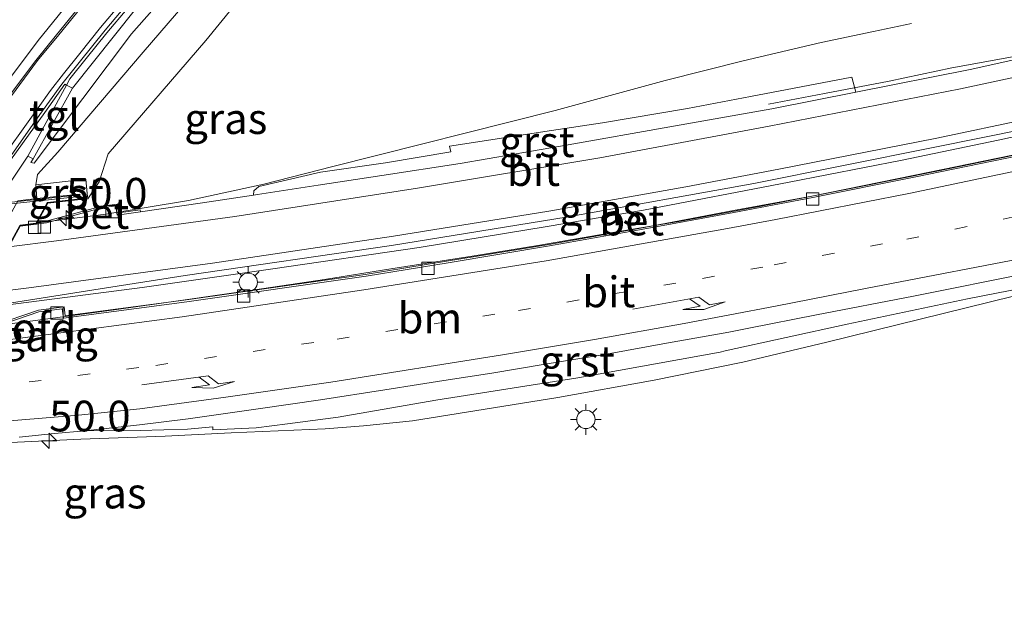
# Model space of a CAD drawing. Units: metres. Extents: x 181037 to 190000, y 568748 to 575001.
# Drawn here: x 181939 to 182019, y 574680 to 574727 of the extents above; entities that cross this region are included whole.
import ezdxf
from ezdxf.enums import TextEntityAlignment as Align

# ---------------------------------------------------------------- set-up
doc = ezdxf.new("R2010")
doc.units = ezdxf.units.M
doc.linetypes.add('VW-1-3_STREEP', pattern=[4, 1, -3])
doc.layers.get('0').update_dxf_attribs({"lineweight": 25})
for name, color, linetype, lineweight in [('B-ME-AM-KILOMETR-S-B1', 7, 'Continuous', 18), ('B-ME-BV-GELEIDECONSTRUCTIE-BARRIER-L-B1', 213, 'BV-STEPBARRIER', 18), ('B-ME-BV-GELEIDECONSTRUCTIE-GELEIDERAIL-L-B1', 213, 'BV-GELEIDERAIL', 18), ('B-ME-GK-SCHANSKORF-GV-B6', 93, 'Continuous', 18), ('B-ME-GW-KRUINLIJN-L-B1', 93, 'Continuous', 18), ('B-ME-GW-TEENLIJN-L-B1', 93, 'Continuous', 18), ('B-ME-IE-GRASLAND-GV-B6', 93, 'Continuous', 18), ('B-ME-IE-MEUBILAIR_WEGMEUBILAIR-LICHTMAST-S-B1', 8, 'Continuous', 18), ('B-ME-KW-LANDHOOFD-GV-B6', 173, 'Continuous', 18), ('B-ME-KW-LEUNING-L-B2', 8, 'Continuous', 18), ('B-ME-KW-VIADUCT-GV-B7', 173, 'Continuous', 18), ('B-ME-KW-VOEGOVERGANG-L-B2', 8, 'Continuous', 18), ('B-ME-MW-MUUR-GV-B6', 8, 'IE-TERREINAFSCHEIDING-KUNSTMATIG', 18), ('B-ME-VH-VERH_SOORT-BETON-OVERIG-GV-B6', 8, 'IE-TERREINAFSCHEIDING-NATUURLIJK-HOUTWAL', 18), ('B-ME-VH-VERH_SOORT-BITUMEN-GV-B6', 8, 'IE-TERREINAFSCHEIDING-NATUURLIJK-HOUTWAL', 18), ('B-ME-VH-VERH_SOORT-GV-B6', 8, 'Continuous', 18), ('B-ME-VH-VERH_SOORT-TEGELS-GV-B6', 8, 'Continuous', 18), ('B-ME-VV-KOLK-S-B1', 8, 'Continuous', 18), ('B-ME-VW-MARKERING-13STREEP-045-L-B1', 255, 'VW-1-3_STREEP', 18), ('B-ME-VW-MARKERING-PIJLRE750-S-B1', 7, 'Continuous', 18), ('B-ME-VW-MARKERING-STREEP-015-L-B1', 7, 'Continuous', 18)]:
    doc.layers.add(name, color=color, linetype=linetype, lineweight=lineweight)
doc.styles.add('NLCS-ISO', font='NLCS-ISO.TTF')
doc.linetypes.add('BV-GELEIDERAIL', pattern='A,10,-3,[108,NLCS.SHX,S=1,R=0,X=0,Y=0],-3', length=16)
doc.linetypes.add('BV-STEPBARRIER', pattern='A,1,-1,[16,NLCS.SHX,S=1,R=0,X=-1,Y=0],1', length=3)
doc.linetypes.add('IE-TERREINAFSCHEIDING-KUNSTMATIG', pattern='A,4,[82,NLCS.SHX,S=0.75,R=90,X=0,Y=0],4,-2', length=10)
doc.linetypes.add('IE-TERREINAFSCHEIDING-NATUURLIJK-HOUTWAL', pattern='A,7,-1.5,[67,NLCS.SHX,S=0.75,R=45,X=0,Y=0],-1.5,7,-1.5,[70,NLCS.SHX,S=0.75,R=0,X=0,Y=0],-1.5', length=20)

# ---------------------------------------------------------------- blocks, each defined once
blk = doc.blocks.new('hecto')
for p, q in [((0, 0.625), (-0.625, 0)), ((0, -0.625), (0, 0.625)), ((-0.625, 0), (0.625, 0)), ((0.625, 0), (0, -0.625))]:
    blk.add_line(p, q)
blk = doc.blocks.new('pijlr')
for p, q in [((0, 0, 0.1), (5.45, 0, 0.1)), ((5.45, -0.75, 0.1), (4.7, 0, 0.1)), ((6.2, -0.75, 0.1), (5.45, 0, 0.1)), ((4, -0.75, 0.1), (5.45, -0.75, 0.1)), ((5.7, -1.05, 0.1), (4, -0.75, 0.1)), ((7.5, -0.75, 0.1), (5.7, -1.05, 0.1)), ((7.5, -0.75, 0.1), (6.2, -0.75, 0.1))]:
    blk.add_line(p, q)
blk = doc.blocks.new('lantaarnpaal')
for p, q in [((-0.884, 0.884), (-0.53, 0.53)), ((0, 0.75), (0, 1.25)), ((0.53, 0.53), (0.884, 0.884)), ((-0.75, 0), (-1.25, 0)), ((0.75, 0), (1.25, 0)), ((-0.53, -0.53), (-0.884, -0.884)), ((0, -0.75), (0, -1.25)), ((0.53, -0.53), (0.884, -0.884))]:
    blk.add_line(p, q)
blk.add_circle((0, 0), 0.75)
blk = doc.blocks.new('kolk')
blk.add_lwpolyline([(-0.5, -0.5), (0.5, -0.5), (0.5, 0.5), (-0.5, 0.5)], close=True)

msp = doc.modelspace()

# ---------------------------------------------------------------- linework, layer by layer
at = {"layer": 'B-ME-BV-GELEIDECONSTRUCTIE-BARRIER-L-B1'}
msp.add_polyline3d([(181971.66, 574751.7705, 7.744), (181969.671, 574750.1735, 7.67), (181967.2165, 574748.069, 7.55), (181964.7325, 574745.92, 7.408), (181962.7395, 574744.134, 7.293), (181960.5405, 574742.05, 7.173), (181958.2805, 574739.984, 7.042), (181956.1755, 574737.915, 6.93), (181953.9645, 574735.785, 6.812), (181951.9305, 574733.562, 6.658), (181949.834, 574731.2615, 6.512), (181947.893, 574729.0445, 6.397), (181945.853, 574726.6205, 6.265), (181943.741, 574724.0005, 6.084), (181942.323, 574722.2275, 5.962), (181940.537, 574719.7575, 5.767), (181937.205, 574715.0665, 5.457)], dxfattribs=at)
at = {"layer": 'B-ME-BV-GELEIDECONSTRUCTIE-GELEIDERAIL-L-B1'}
for points in [[(181999.8474, 574720.6021, 10.274), (182004.3933, 574721.4799, 10.203), (182009.6636, 574722.4812, 10.105), (182014.7718, 574723.5536, 9.975), (182020.0004, 574724.5139, 9.846), (182026.8469, 574725.9718, 9.703), (182031.7538, 574727.0635, 9.608), (182032.8084, 574727.2756, 9.5859)], [(181938.9178, 574710.7452, 11.0497), (181945.9026, 574711.6444, 11.0465), (181952.6246, 574712.7672, 11.003), (181958.7637, 574714.0895, 10.9347), (181964.3866, 574715.5206, 10.8717), (181982.4667, 574720.0932, 10.4656), (181991.429, 574722.5223, 10.2674), (181997.7703, 574724.1319, 10.1407), (182004.12, 574725.6228, 9.971), (182008.4019, 574726.5193, 9.8742), (182011.4864, 574727.1782, 9.8044)], [(181935.1868, 574703.9188, 11.2636), (181935.6303, 574703.9764, 11.2606), (181948.8575, 574705.6665, 11.1622), (181959.4941, 574707.2037, 11.057), (181971.397, 574708.9385, 10.967), (181981.8334, 574710.649, 10.855), (181989.659, 574711.9774, 10.7432), (182001.541, 574714.2388, 10.484), (182010.7341, 574716.0417, 10.3135), (182018.5326, 574717.6587, 10.1153), (182036.7394, 574721.6123, 9.7222), (182037.1076, 574721.6948, 9.7126)], [(182038.0841, 574720.426, 9.4247), (182036.6773, 574720.1234, 9.468), (182032.5968, 574719.2213, 9.538), (182028.574, 574718.3715, 9.663), (182025.5145, 574717.688, 9.703), (182018.9528, 574716.2647, 9.862), (182013.55, 574715.1508, 9.982), (182007.0949, 574713.8508, 10.105), (181999.2438, 574712.2895, 10.27), (181992.7183, 574711.0877, 10.385), (181987.5043, 574710.2173, 10.444), (181981.08, 574709.0993, 10.539), (181975.7314, 574708.2353, 10.62), (181969.0926, 574707.1902, 10.708), (181963.695, 574706.3339, 10.762), (181958.5644, 574705.582, 10.8499), (181951.9719, 574704.6306, 10.9127), (181946.779, 574703.8914, 10.9184), (181941.4021, 574703.148, 10.9545), (181936.177, 574702.4744, 10.9653), (181934.2797, 574702.2553, 10.981)], [(182045.6731, 574710.5206, 9.5589), (182044.4174, 574710.3343, 9.589), (182041.0929, 574709.7973, 9.615), (182038.3442, 574709.3106, 9.661), (182035.7637, 574708.7744, 9.704), (182033.2726, 574708.226, 9.733), (182030.7019, 574707.5797, 9.773), (182021.6558, 574705.4334, 9.922), (182004.587, 574701.219, 10.25), (181997.7532, 574699.5896, 10.3597), (181990.5287, 574698.1404, 10.4745), (181982.6842, 574696.7242, 10.5935), (181970.8664, 574694.8371, 10.7685), (181966.8851, 574694.4149, 10.8325), (181963.7561, 574694.1806, 10.8835), (181956.1048, 574693.8362, 11.0165), (181950.7285, 574693.5804, 11.0905), (181943.8622, 574693.3357, 11.151), (181938.7237, 574693.0926, 11.156), (181929.0575, 574692.6523, 11.2194)]]:
    msp.add_polyline3d(points, dxfattribs=at)
at = {"layer": 'B-ME-GK-SCHANSKORF-GV-B6'}
msp.add_polyline3d([(181939.9732, 574716.1586, 8.0478), (181943.199, 574721.891, 5.183), (181948.311, 574728.326, 5.465), (181954.791, 574735.541, 5.905), (181962.062, 574742.84, 6.324), (181965.706, 574746.189, 6.613), (181966.16, 574745.861, 6.797), (181957.134, 574736.687, 7.181), (181947.982, 574726.326, 7.503), (181940.071, 574715.798, 8.11), (181939.795, 574715.842, 8.206), (181939.9732, 574716.1586, 8.0478)], dxfattribs=at)
at = {"layer": 'B-ME-GW-KRUINLIJN-L-B1'}
msp.add_polyline3d([(181943.8258, 574712.8397, 10.051), (181944.4252, 574712.9054, 10.022), (181945.358, 574714.276, 9.813), (181946.09, 574716.564, 9.746), (181954.04, 574725.773, 9.195), (181960.546, 574733.791, 8.715), (181968.694, 574743.729, 8.19), (181975.894, 574751.29, 7.917), (181981.145, 574755.665, 7.651), (181984.859, 574757.47, 7.707), (181986.526, 574757.408, 7.666), (181990.668, 574756.451, 7.644), (182003.648, 574748.501, 7.6), (182015.619, 574738.769, 7.926), (182024.409, 574729.635, 8.508), (182026.728, 574727.369, 8.686), (182027.073, 574727.47, 8.726), (182027.8915, 574727.7297, 8.603)], dxfattribs=at)
at = {"layer": 'B-ME-GW-TEENLIJN-L-B1'}
msp.add_polyline3d([(181940.2783, 574712.9093, 8.647), (181940.1944, 574714.0383, 8.692), (181940.344, 574714.88, 8.353), (181941.999, 574716.68, 7.814), (181948.933, 574724.84, 7.475), (181958.439, 574735.872, 7.156), (181966.678, 574745.471, 6.818), (181975.238, 574753.315, 6.935), (181980.058, 574756.677, 7.065), (181984.851, 574758.67, 7.147), (181986.211, 574760.2696, 6.6538), (181987.4083, 574760.9065, 6.338), (181991.093, 574762.888, 5.718)], dxfattribs=at)
at = {"layer": 'B-ME-IE-GRASLAND-GV-B6'}
for points in [[(181985.5014, 574761.3145, 7.28), (181985.7343, 574760.9575, 7.086), (181986.211, 574760.2696, 6.6538), (181984.851, 574758.67, 7.147), (181980.058, 574756.677, 7.065), (181975.238, 574753.315, 6.935), (181966.678, 574745.471, 6.818), (181958.439, 574735.872, 7.156), (181948.933, 574724.84, 7.475), (181941.999, 574716.68, 7.814), (181940.344, 574714.88, 8.353), (181940.1944, 574714.0383, 8.692), (181940.2783, 574712.9093, 8.647), (181938.7316, 574712.7222, 8.5442), (181926.9099, 574691.1153, 8.9786), (181927.2093, 574691.148, 9.05), (181927.345, 574690.209, 9.122), (181927.387, 574689.986, 9.097), (181925.417, 574686.156, 8.321), (181921.838, 574676.971, 7.812)], [(181937.378, 574713.112, 8.508), (181939.562, 574716.369, 8.381), (181939.9732, 574716.1586, 8.0478), (181939.795, 574715.842, 8.206), (181940.071, 574715.798, 8.11), (181947.982, 574726.326, 7.503), (181957.134, 574736.687, 7.181)], [(181960.546, 574733.791, 8.715), (181954.04, 574725.773, 9.195), (181946.09, 574716.564, 9.746), (181945.358, 574714.276, 9.813), (181944.4252, 574712.9054, 10.022), (181944.3856, 574713.3201, 9.786), (181944.2678, 574714.4814, 9.681), (181940.1944, 574714.0383, 8.692), (181940.344, 574714.88, 8.353), (181941.999, 574716.68, 7.814), (181948.933, 574724.84, 7.475), (181958.439, 574735.872, 7.156)], [(182006.9619, 574721.5712, 9.3588), (182006.6229, 574722.7905, 9.3577), (181998.3838, 574721.2185, 9.4489), (181993.2379, 574720.2525, 9.5773), (181986.3437, 574719.091, 9.7327), (181982.1924, 574718.4508, 9.7767), (181973.8795, 574717.1879, 9.8801), (181973.9722, 574716.7118, 9.9106), (181968.6754, 574715.8309, 9.9769), (181963.3642, 574715.0683, 10.0414), (181958.3664, 574713.9108, 10.0578), (181957.9562, 574713.544, 10.0724), (181957.9135, 574713.185, 10.0948), (181953.767, 574712.567, 10.142), (181948.7145, 574711.8461, 10.166), (181948.6927, 574712.0071, 10.162), (181946.9343, 574711.7482, 10.175), (181946.8266, 574712.4674, 10.222), (181945.566, 574712.2954, 10.23), (181941.0434, 574711.0834, 10.236), (181940.3058, 574710.9621, 10.2448), (181941.1763, 574712.5472, 10.177), (181943.8258, 574712.8397, 10.051), (181944.4252, 574712.9054, 10.022), (181945.358, 574714.276, 9.813), (181946.09, 574716.564, 9.746), (181954.04, 574725.773, 9.195), (181960.546, 574733.791, 8.715)], [(181938.22, 574721.287, 5.035), (181940.346, 574724.142, 5.261), (181942.074, 574726.242, 5.419), (181945.89, 574730.967, 5.734)], [(181947.1318, 574728.7894, 5.491), (181945.4658, 574726.8287, 5.407), (181943.7765, 574724.733, 5.248), (181942.461, 574723.0715, 5.113), (181941.3912, 574721.7132, 5.015), (181940.3876, 574720.309, 4.899), (181936.7554, 574715.2522, 4.549)], [(181948.311, 574728.326, 5.465), (181943.199, 574721.891, 5.183), (181942.689, 574722.158, 5.075), (181942.9814, 574722.6606, 5.113), (181944.2945, 574724.3192, 5.248), (181945.9766, 574726.4059, 5.407), (181947.637, 574728.36, 5.491)], [(182025.6657, 574725.5182, 8.946), (182016.265, 574723.43, 9.167), (182006.9619, 574721.5712, 9.3588)], [(182026.317, 574717.8, 8.937), (182011.752, 574714.811, 9.253), (182003.38, 574713.123, 9.424), (181996.9855, 574711.9355, 9.542), (181989.292, 574710.489, 9.686), (181981.965, 574709.189, 9.783), (181973.642, 574707.815, 9.884), (181967.002, 574706.733, 9.956), (181952.648, 574704.708, 10.125), (181942.595, 574703.384, 10.164), (181942.499, 574704.107, 10.174), (181940.4186, 574703.8387, 10.18), (181936.7426, 574702.5948, 10.218), (181935.031, 574702.3673, 10.207), (181935.9805, 574704.0863, 10.4791), (181939.6093, 574704.6581, 10.446), (181944.9164, 574705.4919, 10.407), (181952.361, 574706.65, 10.334), (181969.158, 574709.096, 10.155), (181983.54, 574711.416, 9.979), (181998.645, 574714.139, 9.716), (182013.244, 574717.059, 9.444), (182028.4647, 574720.1368, 9.069)], [(181938.833, 574693.502, 10.393), (181941.714, 574693.807, 10.382), (181944.181, 574694.01, 10.349), (181948.7004, 574694.0446, 10.3237), (181952.5609, 574694.1595, 10.3213), (181954.603, 574694.3346, 10.3246), (181954.6233, 574694.0981, 10.3246), (181958.1432, 574694.2427, 10.2339), (181960.6911, 574694.591, 10.2068), (181964.8164, 574695.1105, 10.1513), (181972.756, 574696.495, 9.952), (181984.336, 574698.326, 9.773), (181995.918, 574700.415, 9.6), (181996.321, 574700.536, 9.621), (182006.2502, 574702.6948, 9.5743), (182016.0576, 574704.7584, 9.3495), (182021.7526, 574705.8572, 9.1939)]]:
    msp.add_polyline3d(points, dxfattribs=at)
at = {"layer": 'B-ME-KW-LANDHOOFD-GV-B6'}
msp.add_polyline3d([(181943.8258, 574712.8397, 10.051), (181941.1763, 574712.5472, 10.177), (181940.3058, 574710.9621, 10.2448), (181940.2395, 574710.8382, 10.2448), (181938.9215, 574710.6764, 10.259), (181937.9955, 574708.984, 10.3396), (181935.9153, 574705.1822, 10.4476), (181935.268, 574703.9992, 10.4858), (181934.2429, 574702.1258, 10.2035), (181933.5705, 574700.8969, 10.233), (181931.4276, 574696.9804, 10.3309), (181929.9404, 574694.2623, 10.3939), (181929.1359, 574692.792, 10.4394), (181930.4233, 574692.8716, 10.441), (181929.8735, 574691.8808, 10.4176), (181932.4079, 574692.1629, 10.245), (181932.4579, 574691.7203, 9.859), (181928.2585, 574691.2624, 9.3), (181927.2093, 574691.148, 9.05), (181926.9099, 574691.1153, 8.9786), (181938.7316, 574712.7222, 8.5442), (181940.2783, 574712.9093, 8.647), (181943.7903, 574713.2726, 9.53), (181943.8258, 574712.8397, 10.051)], dxfattribs=at)
at = {"layer": 'B-ME-KW-LEUNING-L-B2'}
msp.add_polyline3d([(181909.7126, 574709.4267, 10.6947), (181926.901, 574711.2729, 10.6164), (181943.7373, 574713.0904, 10.5397)], dxfattribs=at)
at = {"layer": 'B-ME-KW-VIADUCT-GV-B7'}
msp.add_polyline3d([(181929.0484, 574692.7366, 10.525), (181930.3352, 574692.8161, 10.525), (181929.7828, 574691.8205, 10.684), (181932.3637, 574692.1077, 10.674), (181932.4025, 574691.7646, 10.682), (181901.458, 574688.414, 10.8), (181897.8695, 574688.0257, 10.79), (181897.8314, 574688.3928, 10.787), (181900.8704, 574688.7098, 10.775), (181902.4975, 574691.729, 10.678), (181903.1738, 574691.7431, 10.68), (181911.9994, 574707.6414, 10.473), (181911.3857, 574707.5731, 10.473), (181912.3874, 574709.4025, 10.473), (181912.4395, 574709.4976, 10.606), (181909.705, 574709.2122, 10.602), (181909.6778, 574709.5379, 10.605), (181943.7446, 574713.2176, 10.45), (181943.7719, 574712.8841, 10.441), (181941.1449, 574712.594, 10.44), (181941.1027, 574712.517, 10.31), (181940.208, 574710.8847, 10.31), (181938.8899, 574710.723, 10.31), (181929.0484, 574692.7366, 10.525)], dxfattribs=at)
at = {"layer": 'B-ME-MW-MUUR-GV-B6'}
for points in [[(181942.689, 574722.158, 5.075), (181939.562, 574716.369, 8.381), (181937.378, 574713.112, 8.508), (181933.7667, 574707.1872, 8.6371), (181929.095, 574698.7231, 8.8175), (181925.198, 574690.535, 8.987), (181924.49, 574688.966, 9.033), (181918.277, 574677.769, 2.704)], [(181918.4975, 574678.7852, 2.7133), (181919.0401, 574680.1365, 2.7933), (181919.7494, 574681.8821, 2.8563), (181920.6267, 574684.118, 2.9753), (181921.6143, 574686.4328, 3.0913), (181923.7137, 574691.082, 3.3303), (181926.5175, 574696.7389, 3.625), (181928.9476, 574701.3812, 3.909), (181929.8095, 574702.9481, 3.956), (181931.6692, 574706.1309, 4.108), (181934.9621, 574711.3411, 4.376), (181937.3013, 574714.8757, 4.549), (181940.9266, 574719.9228, 4.899), (181941.9216, 574721.3151, 5.015), (181942.5549, 574722.2343, 5.0792), (181942.689, 574722.158, 5.075)]]:
    msp.add_polyline3d(points, dxfattribs=at)
at = {"layer": 'B-ME-VH-VERH_SOORT-BETON-OVERIG-GV-B6'}
for points in [[(181938.055, 574721.301, 4.976), (181940.211, 574724.162, 5.191), (181941.891, 574726.249, 5.351), (181945.8, 574731.061, 5.686)], [(181945.89, 574730.967, 5.734), (181942.074, 574726.242, 5.419), (181940.346, 574724.142, 5.261), (181938.22, 574721.287, 5.035)], [(181936.7554, 574715.2522, 4.549), (181940.3876, 574720.309, 4.899), (181941.3912, 574721.7132, 5.015), (181942.461, 574723.0715, 5.113), (181943.7765, 574724.733, 5.248), (181945.4658, 574726.8287, 5.407), (181947.1318, 574728.7894, 5.491)], [(181947.637, 574728.36, 5.491), (181945.9766, 574726.4059, 5.407), (181944.2945, 574724.3192, 5.248), (181942.9814, 574722.6606, 5.113), (181942.689, 574722.158, 5.075)], [(181942.689, 574722.158, 5.075), (181942.5549, 574722.2343, 5.0792), (181941.9216, 574721.3151, 5.015), (181940.9266, 574719.9228, 4.899), (181937.3013, 574714.8757, 4.549), (181934.9621, 574711.3411, 4.376), (181931.6692, 574706.1309, 4.108), (181929.8095, 574702.9481, 3.956), (181928.9476, 574701.3812, 3.909), (181926.5175, 574696.7389, 3.625), (181923.7137, 574691.082, 3.3303), (181921.6143, 574686.4328, 3.0913), (181920.6267, 574684.118, 2.9753), (181919.7494, 574681.8821, 2.8563), (181919.0401, 574680.1365, 2.7933), (181918.4975, 574678.7852, 2.7133)], [(181936.7426, 574702.5948, 10.218), (181940.4186, 574703.8387, 10.18), (181942.499, 574704.107, 10.174), (181942.595, 574703.384, 10.164), (181952.648, 574704.708, 10.125), (181967.002, 574706.733, 9.956), (181973.642, 574707.815, 9.884), (181981.965, 574709.189, 9.783), (181989.292, 574710.489, 9.686), (181996.9855, 574711.9355, 9.542), (182003.38, 574713.123, 9.424), (182011.752, 574714.811, 9.253), (182026.317, 574717.8, 8.937)], [(182026.37, 574717.68, 8.872), (182011.836, 574714.685, 9.203), (182003.442, 574713.004, 9.365), (181997.012, 574711.795, 9.484), (181989.353, 574710.365, 9.618), (181982.03, 574709.062, 9.719), (181973.763, 574707.698, 9.838), (181967.088, 574706.602, 9.912), (181952.493, 574704.52, 10.057), (181942.449, 574703.19, 10.104), (181942.3451, 574703.9311, 10.131), (181940.4588, 574703.686, 10.113), (181936.7852, 574702.4565, 10.165)], [(181948.7145, 574711.8461, 10.166), (181946.8135, 574711.5749, 10.175), (181946.7177, 574712.327, 10.222), (181945.5816, 574712.1673, 10.177), (181941.0585, 574710.9387, 10.236), (181940.2395, 574710.8382, 10.2448), (181940.3058, 574710.9621, 10.2448), (181941.0434, 574711.0834, 10.236), (181945.566, 574712.2954, 10.23), (181946.8266, 574712.4674, 10.222), (181946.9343, 574711.7482, 10.175), (181948.6927, 574712.0071, 10.162), (181948.7145, 574711.8461, 10.166)]]:
    msp.add_polyline3d(points, dxfattribs=at)
at = {"layer": 'B-ME-VH-VERH_SOORT-BITUMEN-GV-B6'}
for points in [[(181945.8, 574731.061, 5.686), (181941.891, 574726.249, 5.351), (181940.211, 574724.162, 5.191), (181938.055, 574721.301, 4.976)], [(181940.2395, 574710.8382, 10.2448), (181941.0585, 574710.9387, 10.236), (181945.5816, 574712.1673, 10.177), (181946.7177, 574712.327, 10.222), (181946.8135, 574711.5749, 10.175), (181948.7145, 574711.8461, 10.166), (181953.767, 574712.567, 10.142), (181957.9135, 574713.185, 10.0948), (181958.249, 574713.235, 10.091), (181963.175, 574714.018, 10.029), (181968.38, 574714.789, 9.971), (181974.741, 574715.767, 9.901), (181983.537, 574717.283, 9.776), (181991.82, 574718.756, 9.632), (182000.127, 574720.229, 9.48), (182006.951, 574721.569, 9.359), (182006.9619, 574721.5712, 9.3588), (182016.265, 574723.43, 9.167), (182025.6657, 574725.5182, 8.946)], [(182028.4647, 574720.1368, 9.069), (182013.244, 574717.059, 9.444), (181998.645, 574714.139, 9.716), (181983.54, 574711.416, 9.979), (181969.158, 574709.096, 10.155), (181952.361, 574706.65, 10.334), (181944.9164, 574705.4919, 10.407), (181939.6093, 574704.6581, 10.446), (181935.9805, 574704.0863, 10.4791), (181935.268, 574703.9992, 10.4858), (181935.9153, 574705.1822, 10.4476), (181937.9955, 574708.984, 10.3396), (181938.9215, 574710.6764, 10.259), (181940.2395, 574710.8382, 10.2448)], [(181936.7852, 574702.4565, 10.165), (181940.4588, 574703.686, 10.113), (181942.3451, 574703.9311, 10.131), (181942.449, 574703.19, 10.104), (181952.493, 574704.52, 10.057), (181967.088, 574706.602, 9.912), (181973.763, 574707.698, 9.838), (181982.03, 574709.062, 9.719), (181989.353, 574710.365, 9.618), (181997.012, 574711.795, 9.484), (182003.442, 574713.004, 9.365), (182011.836, 574714.685, 9.203), (182026.37, 574717.68, 8.872)], [(182021.131, 574706.86, 9.292), (182011.655, 574704.983, 9.473), (182003.751, 574703.44, 9.622), (181998.2454, 574702.3659, 9.7247), (181996.621, 574702.049, 9.755), (181991.535, 574701.135, 9.858), (181986.65, 574700.24, 9.922), (181981.678, 574699.43, 9.993), (181977.326, 574698.712, 10.031), (181973.411, 574698.109, 10.103), (181971.3597, 574697.7879, 10.1265), (181968.601, 574697.356, 10.158), (181963.365, 574696.523, 10.203), (181958.312, 574695.79, 10.269), (181952.61, 574694.994, 10.318), (181948.637, 574694.501, 10.337), (181944.181, 574694.01, 10.349), (181941.714, 574693.807, 10.382), (181938.833, 574693.502, 10.393)]]:
    msp.add_polyline3d(points, dxfattribs=at)
at = {"layer": 'B-ME-VH-VERH_SOORT-GV-B6'}
for points in [[(182006.9619, 574721.5712, 9.3588), (182006.951, 574721.569, 9.359), (182000.127, 574720.229, 9.48), (181991.82, 574718.756, 9.632), (181983.537, 574717.283, 9.776), (181974.741, 574715.767, 9.901), (181968.38, 574714.789, 9.971), (181963.175, 574714.018, 10.029), (181958.249, 574713.235, 10.091), (181957.9135, 574713.185, 10.0948), (181957.9562, 574713.544, 10.0724), (181958.3664, 574713.9108, 10.0578), (181963.3642, 574715.0683, 10.0414), (181968.6754, 574715.8309, 9.9769), (181973.9722, 574716.7118, 9.9106), (181973.8795, 574717.1879, 9.8801), (181982.1924, 574718.4508, 9.7767), (181986.3437, 574719.091, 9.7327), (181993.2379, 574720.2525, 9.5773), (181998.3838, 574721.2185, 9.4489), (182006.6229, 574722.7905, 9.3577), (182006.9619, 574721.5712, 9.3588)], [(181940.2783, 574712.9093, 8.647), (181940.1944, 574714.0383, 8.692), (181944.2678, 574714.4814, 9.681), (181944.3856, 574713.3201, 9.786), (181944.4252, 574712.9054, 10.022), (181943.8258, 574712.8397, 10.051), (181943.7903, 574713.2726, 9.53), (181940.2783, 574712.9093, 8.647)], [(182021.7526, 574705.8572, 9.1939), (182016.0576, 574704.7584, 9.3495), (182006.2502, 574702.6948, 9.5743), (181996.321, 574700.536, 9.621), (181995.918, 574700.415, 9.6), (181984.336, 574698.326, 9.773), (181972.756, 574696.495, 9.952), (181964.8164, 574695.1105, 10.1513), (181960.6911, 574694.591, 10.2068), (181958.1432, 574694.2427, 10.2339), (181954.6233, 574694.0981, 10.3246), (181954.603, 574694.3346, 10.3246), (181952.5609, 574694.1595, 10.3213), (181948.7004, 574694.0446, 10.3237), (181944.181, 574694.01, 10.349), (181948.637, 574694.501, 10.337), (181952.61, 574694.994, 10.318), (181958.312, 574695.79, 10.269), (181963.365, 574696.523, 10.203), (181968.601, 574697.356, 10.158), (181971.3597, 574697.7879, 10.1265), (181973.411, 574698.109, 10.103), (181977.326, 574698.712, 10.031), (181981.678, 574699.43, 9.993), (181986.65, 574700.24, 9.922), (181991.535, 574701.135, 9.858), (181996.621, 574702.049, 9.755), (181998.2454, 574702.3659, 9.7247), (182003.751, 574703.44, 9.622), (182011.655, 574704.983, 9.473), (182021.131, 574706.86, 9.292)]]:
    msp.add_polyline3d(points, dxfattribs=at)
at = {"layer": 'B-ME-VH-VERH_SOORT-TEGELS-GV-B6'}
msp.add_polyline3d([(181943.199, 574721.891, 5.183), (181939.9732, 574716.1586, 8.0478), (181939.562, 574716.369, 8.381), (181942.689, 574722.158, 5.075), (181943.199, 574721.891, 5.183)], dxfattribs=at)
at = {"layer": 'B-ME-VW-MARKERING-13STREEP-045-L-B1'}
msp.add_polyline3d([(181931.4276, 574696.9804, 10.3309), (181931.7105, 574697.016, 10.329), (181935.6918, 574697.4702, 10.3056), (181949.9656, 574699.338, 10.2344), (181964.7349, 574701.4714, 10.1007), (181979.4937, 574703.8041, 9.9208), (181994.4761, 574706.4179, 9.6869), (182000.2983, 574707.5157, 9.5732), (182011.1108, 574709.6064, 9.3837), (182023.8758, 574712.2839, 9.1211)], dxfattribs=at)
at = {"layer": 'B-ME-VW-MARKERING-STREEP-015-L-B1'}
for points in [[(181984.0513, 574765.0773, 7.523), (181983.6018, 574764.8072, 7.5117), (181978.198, 574761.2432, 7.3602), (181972.8761, 574757.4672, 7.2082), (181967.7045, 574753.5388, 7.0392), (181962.6644, 574749.3547, 6.8354), (181957.8856, 574744.9663, 6.6096), (181953.2809, 574740.4259, 6.3435), (181948.7789, 574735.7286, 6.0544), (181944.4606, 574730.8355, 5.7393), (181940.4053, 574725.79, 5.3905), (181936.4793, 574720.5939, 5.0322), (181932.7807, 574715.2627, 4.7312), (181930.92, 574712.399, 4.578), (181928.839, 574709.064, 4.401), (181926.83, 574705.655, 4.215), (181924.08, 574700.571, 3.938), (181921.995, 574696.446, 3.718), (181920.014, 574692.271, 3.502), (181918.8499, 574689.8328, 3.3854), (181917.4442, 574686.6391, 3.2264), (181915.0861, 574680.5881, 2.941), (181912.9482, 574674.4492, 2.6672)], [(182033.8748, 574725.8448, 8.8498), (182029.2476, 574724.8091, 8.9332), (182015.4635, 574721.8424, 9.264), (181999.8984, 574718.7958, 9.5738), (181986.1028, 574716.2256, 9.8354), (181971.2767, 574713.7493, 10.0363), (181956.4075, 574711.4681, 10.209), (181941.8919, 574709.47, 10.2983), (181937.9955, 574708.984, 10.3396)], [(182036.2486, 574722.7598, 8.9213), (182028.4681, 574720.9893, 9.0713), (182013.5426, 574717.8249, 9.4241), (182000.6766, 574715.2996, 9.6788), (181993.1071, 574713.8652, 9.832), (181981.9521, 574711.9035, 10.0346), (181969.3071, 574709.8625, 10.1743), (181954.5832, 574707.6494, 10.3284), (181939.6366, 574705.6435, 10.4207), (181935.9153, 574705.1822, 10.4476)], [(181933.5705, 574700.8969, 10.233), (181937.3072, 574701.3438, 10.2105), (181952.1118, 574703.302, 10.1327), (181966.912, 574705.4742, 9.9983), (181981.7409, 574707.8593, 9.8023), (181996.4944, 574710.4797, 9.5757), (182000.436, 574711.2143, 9.4973), (182011.2585, 574713.3204, 9.2957), (182025.9648, 574716.4112, 8.9708), (182033.8052, 574718.1355, 8.7706), (182038.9145, 574719.2952, 8.6585)], [(181929.9404, 574694.2623, 10.3939), (181930.4905, 574694.296, 10.392), (181933.7745, 574694.467, 10.3953), (181943.6823, 574695.2767, 10.3466), (181948.6568, 574695.8136, 10.3192), (181955.6565, 574696.747, 10.2688), (181964.2104, 574697.9735, 10.1858), (181978.1836, 574700.1889, 10.0099), (181985.6781, 574701.4362, 9.9139), (181992.9716, 574702.7463, 9.8061), (182000.4216, 574704.1534, 9.6563), (182007.736, 574705.5917, 9.5239), (182022.4258, 574708.4269, 9.2425), (182028.6452, 574709.553, 9.0988), (182040.6858, 574711.4678, 8.8118), (182044.509, 574712.0245, 8.7452)]]:
    msp.add_polyline3d(points, dxfattribs=at)

# ---------------------------------------------------------------- block references
at = {"layer": 'B-ME-AM-KILOMETR-S-B1', "rotation": 90}
for p in [(181942.6658, 574711.3147, 11.014), (181941.2887, 574693.1852, 11.054)]:
    msp.add_blockref('hecto', p, dxfattribs=at)
at = {"layer": 'B-ME-IE-MEUBILAIR_WEGMEUBILAIR-LICHTMAST-S-B1', "rotation": 90}
for p in [(181957.4896, 574706.1073, 10.165), (181984.9799, 574694.9388, 10.285)]:
    msp.add_blockref('lantaarnpaal', p, dxfattribs=at)
at = {"layer": 'B-ME-VV-KOLK-S-B1', "rotation": 90}
for p in [(182003.4328, 574712.8795, 9.355), (181946.403, 574711.846, 10.163), (181940.1144, 574710.5803, 10.236), (181940.887, 574710.6097, 10.227), (181972.1213, 574707.229, 9.857), (181957.1199, 574704.9963, 10.022), (181941.917, 574703.602, 10.098)]:
    msp.add_blockref('kolk', p, dxfattribs=at)
at = {"layer": 'B-ME-VW-MARKERING-PIJLRE750-S-B1'}
for p, rotation in [((181988.797, 574703.925, 9.82), 10.13500000000001), ((181948.842, 574697.744, 10.275), 7.834000000000003)]:
    msp.add_blockref('pijlr', p, dxfattribs=dict(at, rotation=rotation))

# ---------------------------------------------------------------- texts
at = {"layer": 'B-ME-AM-KILOMETR-S-B1', "ltscale": 0.2, "style": 'NLCS-ISO'}
for p in [(181942.6658, 574711.3147, 11.014), (181941.2887, 574693.1852, 11.054)]:
    msp.add_text('50.0', height=2.5, dxfattribs=at).set_placement(p, align=Align.BOTTOM_LEFT)
at = {"layer": 'B-ME-IE-GRASLAND-GV-B6', "ltscale": 0.2, "style": 'NLCS-ISO'}
for p in [(181955.6669, 574719.4232), (181986.1608, 574711.994), (181945.831, 574688.9487)]:
    msp.add_text('gras', height=2.5, dxfattribs=at).set_placement(p, align=Align.MIDDLE_CENTER)
at = {"layer": 'B-ME-KW-LANDHOOFD-GV-B6', "ltscale": 0.2, "style": 'NLCS-ISO'}
msp.add_text('landhoofd', height=2.5, dxfattribs=at).set_placement((181935.2555, 574702.3746), align=Align.MIDDLE_CENTER)
at = {"layer": 'B-ME-KW-VOEGOVERGANG-L-B2', "ltscale": 0.2, "style": 'NLCS-ISO'}
msp.add_text('voegovergang', height=2.5, dxfattribs=at).set_placement((181933.9686, 574701.7286), align=Align.MIDDLE_CENTER)
at = {"layer": 'B-ME-VH-VERH_SOORT-BETON-OVERIG-GV-B6', "ltscale": 0.2, "style": 'NLCS-ISO'}
for p in [(181945.1699, 574711.7001), (181988.7097, 574711.1698)]:
    msp.add_text('bet', height=2.5, dxfattribs=at).set_placement(p, align=Align.MIDDLE_CENTER)
at = {"layer": 'B-ME-VH-VERH_SOORT-BITUMEN-GV-B6', "ltscale": 0.2, "style": 'NLCS-ISO'}
for p in [(181980.7148, 574715.1933), (181986.8461, 574705.3202)]:
    msp.add_text('bit', height=2.5, dxfattribs=at).set_placement(p, align=Align.MIDDLE_CENTER)
at = {"layer": 'B-ME-VH-VERH_SOORT-GV-B6', "ltscale": 0.2, "style": 'NLCS-ISO'}
for p in [(181980.9914, 574717.5468), (181942.6807, 574713.3345), (181984.2923, 574699.6944)]:
    msp.add_text('grst', height=2.5, dxfattribs=at).set_placement(p, align=Align.MIDDLE_CENTER)
at = {"layer": 'B-ME-VH-VERH_SOORT-TEGELS-GV-B6', "ltscale": 0.2, "style": 'NLCS-ISO'}
msp.add_text('tgl', height=2.5, dxfattribs=at).set_placement((181941.7244, 574719.6935), align=Align.MIDDLE_CENTER)
at = {"layer": 'B-ME-VW-MARKERING-13STREEP-045-L-B1', "ltscale": 0.2, "style": 'NLCS-ISO'}
msp.add_text('bm', height=2.5, dxfattribs=at).set_placement((181972.2785, 574703.1904), align=Align.MIDDLE_CENTER)

doc.saveas('drawing.dxf')
